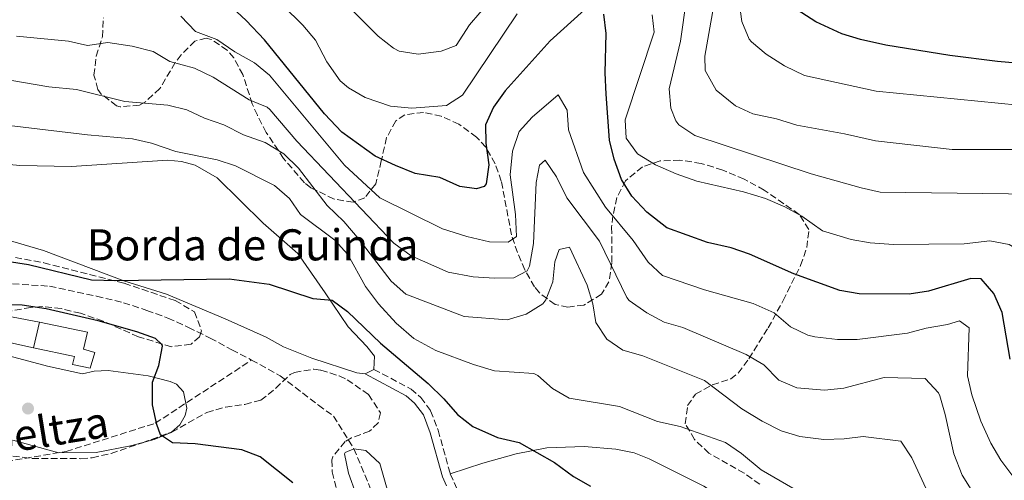
# Model space of a CAD drawing. Units: metres. Extents: x 661919 to 665384, y 4734959 to 4737353.
# Drawn here: x 662081 to 662334, y 4736008 to 4736127 of the extents above; entities that cross this region are included whole.
import ezdxf

# ---------------------------------------------------------------- set-up
doc = ezdxf.new("R2010")
doc.units = ezdxf.units.M
doc.header["$MEASUREMENT"] = 0
doc.linetypes.add('DGN Style 3', pattern=[2.435890702152634, 1.739921930109024, -0.6959687720436097])
for name, color, linetype, lineweight in [('Barranco lineal', 142, 'DGN Style 3', 13), ('Borda', 1, 'Continuous', 13), ('Camino', 7, 'DGN Style 3', 0), ('Curva de nivel directora', 30, 'Continuous', 30), ('Curva de nivel intermedia', 30, 'Continuous', 0), ('Línea  de muro-pared o tapia', 1, 'Continuous', 13), ('Línea de cambio de uso (parcela vista)', 92, 'Continuous', 0), ('Margen derecho', 7, 'Continuous', 0), ('Punto acotado terreno (símbolo)', 7, 'Continuous', 0), ('Texto de arroyo-regatas y barrancos', 142, 'Continuous', 0), ('Texto de Borda', 7, 'Continuous', 0), ('Zona arbolada', 92, 'DGN Style 3', 0)]:
    doc.layers.add(name, color=color, linetype=linetype, lineweight=lineweight)
doc.styles.add('Style-Arial', font='arial.ttf')

# ---------------------------------------------------------------- blocks, each defined once
blk = doc.blocks.new('5PATER')
at = {"layer": 'Punto acotado terreno (símbolo)', "linetype": 'Continuous', "lineweight": 0}
h = blk.add_hatch(color=51, dxfattribs=at)
edge = h.paths.add_edge_path()
edge.add_ellipse((0, 0), major_axis=(-0.1095731443231308, -0.1110710700762829), ratio=0.9994222409660317, start_angle=0, end_angle=360)

msp = doc.modelspace()

# ---------------------------------------------------------------- linework, layer by layer
at = {"layer": 'Barranco lineal', "color": 142, "linetype": 'DGN Style 3', "lineweight": 13}
for points in [[(662074.0800000001, 4736059.199999999, 673.2700000000041), (662088.4400000004, 4736058.300000001, 672.4400000000023), (662100.5300000003, 4736055.74, 672.1399999999994), (662107.4500000002, 4736054.050000001, 672.1399999999994), (662113.4600000001, 4736052.07, 672.029999999999), (662118.9199999999, 4736050.09, 671.9100000000036), (662124.1900000004, 4736047.689999999, 671.8800000000047), (662129.7699999996, 4736044.949999999, 671.8800000000047), (662135.3499999996, 4736041.92, 671.8399999999965), (662140.4400000004, 4736039.289999999, 671.8399999999965)], [(661951.25, 4735909.890000001, 684.429999999993), (661988.5, 4735939.77, 683.1199999999953), (662009.7999999998, 4735961.76, 682.6499999999943), (662018.0099999999, 4735978.17, 681.820000000007), (662020.1699999999, 4735986.730000001, 680), (662041.25, 4736007.109999999, 679.9499999999971), (662092.6900000004, 4736015.75, 678.6600000000036), (662115.6399999997, 4736023, 675.779999999999), (662140.4400000004, 4736039.289999999, 671.8399999999965)], [(662140.4400000004, 4736039.289999999, 671.8399999999965), (662147.7300000006, 4736035.26, 671.5399999999936), (662157.5999999996, 4736027.66, 670.7100000000064), (662161.4900000002, 4736024.869999999, 670.5599999999977), (662166.7199999997, 4736016.460000001, 670), (662170.9500000002, 4736006.32, 669.6199999999953)]]:
    msp.add_polyline3d(points, dxfattribs=at)
at = {"layer": 'Borda', "color": 23, "linetype": 'Continuous', "lineweight": 0, "extrusion": (-0.002974367019414876, -0.01284385758304159, 0.9999130904549758), "elevation": -62119.98507550779, "flags": 128}
msp.add_lwpolyline([(662083.4088337306, 4735635.182134576), (662084.9490946325, 4735641.832683153)], dxfattribs=at)
at = {"layer": 'Borda', "color": 23, "linetype": 'Continuous', "lineweight": 0, "extrusion": (0.001812554387773446, -0.0003882817930276822, 0.9999982819404444), "elevation": 39.55363105045626, "flags": 128}
msp.add_lwpolyline([(662092.55277226, 4736040.532367218), (662082.0027533394, 4736042.792367388)], dxfattribs=at)
at = {"layer": 'Borda', "color": 1, "linetype": 'Continuous', "lineweight": 13}
msp.add_polyline3d([(662100.1200000001, 4736041.210000001, 679.0800000000017), (662098.9400000004, 4736037.220000001, 677.8800000000047), (662094.3700000001, 4736038.17, 677.9400000000023), (662094.8700000001, 4736040.16, 678.3899999999994), (662084.3200000003, 4736042.42, 678.4100000000036), (662085.8600000005, 4736049.07, 678.5), (662098.25, 4736046.439999999, 678.4600000000064), (662097.2300000006, 4736042.08, 679.25)], close=True, dxfattribs=at)
at = {"layer": 'Borda', "color": 23, "linetype": 'Continuous', "lineweight": 0}
msp.add_polyline3d([(662085.8600000005, 4736049.07, 678.5), (662098.25, 4736046.439999999, 678.4600000000064), (662097.2300000006, 4736042.08, 679.25), (662100.1200000001, 4736041.210000001, 679.0800000000017), (662098.9400000004, 4736037.220000001, 677.8800000000047), (662094.3700000001, 4736038.17, 677.9400000000023), (662094.8700000001, 4736040.16, 678.3899999999994)], dxfattribs=at)
at = {"layer": 'Camino', "color": 7, "linetype": 'DGN Style 3', "lineweight": 0}
for points in [[(662171.899999999, 4736036.890000002, 674.0399999999936), (662181.4400000009, 4736031.790000001, 674.1100000000006), (662183.9200000019, 4736029.660000001, 674.0399999999936), (662186.479999999, 4736026.199999999, 673.6199999999953), (662188.399999999, 4736021.199999999, 673.0200000000041), (662191.5300000005, 4736009.980000001, 672.3399999999965)], [(662191.5300000005, 4736009.980000001, 672.3399999999965), (662195.2899999978, 4736001.619999999, 671.979999999996), (662199.0699999998, 4735995.920000001, 671.8200000000071), (662203.8299999986, 4735990.680000001, 671.6699999999983), (662210.6799999992, 4735984.730000002, 671.5099999999949), (662230.5700000002, 4735969.140000002, 670.9600000000066), (662240.1299999978, 4735962.619999999, 670.6499999999944), (662249.4699999986, 4735956.590000001, 670.7599999999948), (662258.0499999995, 4735951.730000001, 670.7700000000042), (662269.2700000001, 4735946.45, 670.570000000007), (662277.0899999988, 4735942.320000002, 670.570000000007), (662292.030000001, 4735932.570000002, 669.8999999999944), (662308.1700000013, 4735923.440000001, 668.6499999999944)]]:
    msp.add_polyline3d(points, dxfattribs=at)
at = {"layer": 'Curva de nivel directora', "color": 30, "linetype": 'Continuous', "lineweight": 30, "flags": 128}
for points, elevation in [([(662226.0399999995, 4736129.450000001), (662217.1900000004, 4736121.440000001), (662205.6199999988, 4736108.61), (662202.6100000005, 4736104.400000001), (662200.5599999984, 4736099.840000002), (662200.65, 4736095.130000002), (662201.4599999991, 4736089.539999999), (662200.7599999995, 4736084.640000002), (662200.2599999988, 4736084.000000001), (662198.2499999994, 4736083.37), (662193.9600000002, 4736083.930000001), (662188.7999999991, 4736086.29), (662182.4600000002, 4736087.270000001), (662177.3999999998, 4736089.330000003), (662172.2099999996, 4736091.810000001), (662163.6100000008, 4736097.970000001), (662159.1999999986, 4736102.66), (662143.7600000004, 4736121.740000002), (662139.0300000005, 4736126.730000001), (662130.7200000002, 4736134.520000001)], 700.0000000000001), ([(662440.6199999991, 4736071.670000002), (662439.1300000005, 4736073.07), (662435.1699999997, 4736076.119999999), (662412.9199999986, 4736091.090000001), (662397.8400000001, 4736099.400000001), (662389.0899999992, 4736105.590000001), (662384.7399999995, 4736108.050000002), (662379.0199999998, 4736110.230000001), (662373.2899999988, 4736111.949999999), (662360.28, 4736114.490000002), (662355.1999999994, 4736115.17), (662343.999999999, 4736115.130000004), (662332.2699999987, 4736116.150000001), (662320.0499999989, 4736117.650000001), (662303.589999999, 4736120.340000001), (662297.0299999989, 4736121.770000001), (662292.2700000001, 4736123.279999999), (662285.5699999991, 4736126.4), (662280.759999999, 4736129.460000002)], 725.0000000000001), ([(662335.5299999998, 4736039.520000001), (662333.4499999988, 4736051.52), (662331.3299999998, 4736056.4), (662328.0399999997, 4736060.170000002), (662325.4499999991, 4736060.310000001), (662314.4799999989, 4736057.029999999), (662309.5399999992, 4736056.230000001), (662296.66, 4736056.330000003), (662291.7400000005, 4736057.200000001), (662279.8600000005, 4736061.510000001), (662268.5199999991, 4736066.539999999), (662263.7800000005, 4736068.150000001), (662257.7199999987, 4736069.560000001), (662247.2200000001, 4736073.310000002), (662242.0799999991, 4736077.380000004), (662238.19, 4736081.480000001), (662235.5700000003, 4736085.74), (662233.6700000004, 4736091.010000001), (662232.459999999, 4736095.869999999), (662231.6499999998, 4736107.730000001), (662231.3599999992, 4736113.270000001), (662231.6200000007, 4736123.390000002), (662230.9900000005, 4736128.330000001)], 700.0000000000001), ([(662071.4599999988, 4736065.710000004), (662083.0799999996, 4736063.890000001), (662099.24, 4736059.939999999), (662105.4899999994, 4736059.730000001), (662134.6699999997, 4736060.170000002), (662144.9200000003, 4736058.79), (662156.1399999986, 4736055.090000001), (662161.1299999999, 4736054.660000003), (662165.0799999994, 4736051.77), (662173.5799999997, 4736043.590000001), (662185.8399999997, 4736033.220000002), (662189.8999999989, 4736029.270000001), (662193.3599999989, 4736025.26), (662197.2999999995, 4736022.2), (662203.6999999988, 4736019.310000001), (662209.26, 4736018.080000001), (662218.3100000002, 4736012.910000001), (662223.2599999988, 4736009.29), (662227.5799999996, 4736006.789999999)], 675.0000000000001), ([(662151.02, 4736007.66), (662142.6000000001, 4736014.359999999), (662137.9199999997, 4736016.140000001), (662125.8699999999, 4736017.730000002), (662120.1099999998, 4736017.980000001), (662117.0000000006, 4736020.01), (662116.0300000005, 4736022.730000001), (662114.9499999988, 4736027.710000002), (662114.9199999997, 4736033.590000001), (662116.5999999982, 4736037.92), (662117.4700000001, 4736042.890000002), (662117.3499999993, 4736043.32), (662115.730000001, 4736044.800000003), (662110.9199999988, 4736046.57), (662100.999999999, 4736049.42), (662087.599999999, 4736052.460000004), (662081.3799999985, 4736053.380000001), (662070.2299999995, 4736053.54)], 675.0000000000001)]:
    msp.add_lwpolyline(points, dxfattribs=dict(at, elevation=elevation))
at = {"layer": 'Curva de nivel intermedia', "color": 30, "linetype": 'Continuous', "lineweight": 0, "flags": 128}
for points, elevation in [([(662292.9100000015, 4736097.529999998), (662280.6800000007, 4736099.779999999), (662275.4200000013, 4736101.350000001), (662269.3799999997, 4736102.649999999), (662264.8500000011, 4736104.739999998), (662259.8700000012, 4736108.749999999), (662257.0700000006, 4736113.829999999), (662256.980000001, 4736117.48), (662260.2199999999, 4736136.05)], 715.0000000000002), ([(662201.8200000012, 4736131.749999999), (662196.5100000005, 4736125.58), (662193.0199999991, 4736120.289999999), (662189.1700000003, 4736118.800000001), (662183.3000000005, 4736118.019999998), (662178.4000000011, 4736118.82), (662176.9200000013, 4736119.539999999), (662173.0000000009, 4736122.66), (662160.3400000008, 4736135.439999999)], 710.0000000000001), ([(662341.680000001, 4736081.949999999), (662302.0900000016, 4736082.539999999), (662297.2099999998, 4736083.59), (662284.3100000008, 4736087.220000001), (662254.4599999997, 4736097.099999999), (662250.3300000014, 4736099.849999999), (662249.4999999999, 4736100.859999998), (662248.2500000005, 4736104.12), (662247.8400000014, 4736109.12), (662250.7600000006, 4736121.399999999), (662252.2400000002, 4736132.369999998)], 710.0000000000001), ([(662372.9199999999, 4736094.720000001), (662369.2699999999, 4736099.289999999), (662365.7100000015, 4736100.659999999), (662360.8299999998, 4736101.769999999), (662348.1500000019, 4736103.880000001), (662301.0200000008, 4736108.480000001), (662282.6200000008, 4736112.550000001), (662277.4500000009, 4736115.07), (662272.8100000008, 4736118), (662268.9800000017, 4736121.179999999), (662268.3800000005, 4736121.890000001), (662266.540000001, 4736126.449999999), (662265.8300000002, 4736131.409999999)], 720), ([(662208.7500000005, 4736128.4), (662194.6300000007, 4736107.499999999), (662190.5700000017, 4736104.84), (662181.6599999999, 4736104.17), (662176.1500000004, 4736104.619999998), (662169.6400000014, 4736106.84), (662165.3099999997, 4736109.350000001), (662163.2399999998, 4736111.179999999), (662159.780000002, 4736116.06), (662156.8300000015, 4736121.659999999), (662153.5900000005, 4736125.460000001), (662148.4400000006, 4736130.52)], 705), ([(662336.7500000002, 4736008.7), (662333.1400000004, 4736013.539999999), (662330.5900000001, 4736017.84), (662327.9400000013, 4736023.539999999), (662325.6400000014, 4736030.32), (662324.5799999996, 4736035.220000001), (662324.990000001, 4736047.59), (662322.5099999999, 4736049.36), (662319.4000000008, 4736048.41), (662313.9600000003, 4736047.449999999), (662309.1300000001, 4736046.17), (662296.1600000015, 4736044.57), (662291.1600000014, 4736044.599999999), (662285.2600000006, 4736045.27), (662283.4900000005, 4736045.689999999), (662278.990000001, 4736047.859999998), (662274.790000001, 4736051.439999999), (662269.4600000001, 4736053.88), (662256.8800000005, 4736057.349999999), (662246.0900000012, 4736061.09), (662242.400000001, 4736064.470000001), (662238.6000000011, 4736070.08), (662231.4199999997, 4736078.63), (662225.8300000017, 4736087.57), (662221.9600000002, 4736098.539999999), (662221.5700000013, 4736103.579999999), (662219.2500000012, 4736107.539999999), (662212.5700000003, 4736101.819999999), (662209.2199999997, 4736098.119999998), (662207.520000001, 4736093.039999997), (662206.9700000011, 4736086.970000002), (662208.3300000001, 4736076.789999999), (662208.5800000004, 4736071.109999998), (662206.380000001, 4736069.640000001), (662201.6, 4736069.720000001), (662195.7800000019, 4736071.090000001), (662189.4900000021, 4736073.100000001), (662173.4200000011, 4736081.050000001), (662164.3100000005, 4736089.449999998), (662145.0000000007, 4736112.600000001), (662141.1699999997, 4736115.81), (662136.0900000012, 4736118.669999998), (662131.4500000012, 4736121.8), (662126.0300000008, 4736123.859999998), (662122.24, 4736127.819999999)], 695), ([(662343.4000000021, 4736062.269999998), (662339.5199999996, 4736066.449999998), (662335.2300000002, 4736069.01), (662330.2999999995, 4736069.959999999), (662323.660000001, 4736069.17), (662305.5200000004, 4736069.069999999), (662299.5600000012, 4736069.419999998), (662294.6600000019, 4736070.359999999), (662287.2800000012, 4736072.579999999), (662281.9800000016, 4736076.33), (662277.5899999995, 4736078.720000002), (662272.5600000003, 4736080.890000001), (662266.9500000001, 4736082.590000001), (662254.9600000004, 4736085.310000001), (662249.6600000008, 4736087.189999999), (662244.3099999998, 4736089.509999998), (662239.7099999998, 4736092.409999999), (662236.7500000005, 4736096.390000001), (662236.5200000004, 4736101.09), (662243.9900000002, 4736123.689999999), (662243.4300000013, 4736128.199999999)], 705), ([(662329.1300000005, 4736000.189999999), (662323.1900000017, 4736009.63), (662321.0400000013, 4736015.15), (662318.8300000008, 4736025.249999999), (662317.4000000004, 4736030.029999998), (662317.0800000007, 4736030.800000002), (662313.6500000019, 4736034.539999999), (662303.1599999999, 4736034.789999999), (662292.7800000019, 4736032.029999998), (662287.7999999998, 4736031.51), (662280.6500000017, 4736032.130000001), (662276.0700000017, 4736034.13), (662272.1700000013, 4736038.03), (662267.6600000008, 4736040.699999998), (662251.3700000008, 4736047.67), (662246.5000000002, 4736049.020000001), (662242.1200000015, 4736051.42), (662237.5199999993, 4736054.630000001), (662236.9100000013, 4736055.42), (662229.8799999995, 4736069.859999998), (662221.4700000007, 4736081.079999999), (662218.8300000011, 4736086.490000002), (662215.9000000006, 4736090.74), (662214.4500000001, 4736089.430000001), (662213.5800000007, 4736084.98), (662212.8899999999, 4736069.3), (662211.930000001, 4736063.439999999), (662211.3099999997, 4736062.239999999), (662207.9099999999, 4736060.449999998), (662202.9099999998, 4736060.319999999), (662197.4000000001, 4736060.739999999), (662190.9800000007, 4736061.880000002), (662181.4700000001, 4736066.130000001), (662176.9999999995, 4736069.369999999), (662152.0400000016, 4736095.669999998), (662145.1300000005, 4736103.78), (662144.4100000006, 4736104.350000001), (662139.7800000015, 4736106.310000001), (662130.5400000013, 4736112.15), (662125.7300000013, 4736114.41), (662119.4100000003, 4736116.119999998), (662115.1500000021, 4736118.76), (662109.7200000007, 4736120.109999998), (662103.4100000008, 4736121.060000001), (662098.2600000009, 4736120.3), (662093.3700000005, 4736121.359999999), (662079.9600000014, 4736122.679999999)], 690), ([(662075.69, 4736111.8), (662088.3000000009, 4736109.63), (662095.3600000018, 4736108.95), (662107.7800000005, 4736105.84), (662118.8899999993, 4736104.859999999), (662123.7500000009, 4736103.680000001), (662128.2700000004, 4736101.529999999), (662133.2600000015, 4736099.88), (662138.350000001, 4736097.289999999), (662143.9500000002, 4736095.310000001), (662148.7500000015, 4736092.34), (662152.5300000011, 4736088.67), (662159.8400000001, 4736079.109999998), (662164.1200000005, 4736074.92), (662168.0700000002, 4736070.319999999), (662176.3500000014, 4736059.57), (662180.0799999996, 4736056.24), (662195.0800000001, 4736050.529999999), (662206.1200000017, 4736049.599999999), (662211.0800000017, 4736051.109999998), (662215.3200000017, 4736053.75), (662216.1199999999, 4736054.789999999), (662217.8699999999, 4736059.439999999), (662218.3900000006, 4736064.609999998), (662219.5400000019, 4736067.749999999), (662222.2100000007, 4736068.319999998), (662226.7000000012, 4736058.550000001), (662228.1600000006, 4736053.77), (662228.99, 4736048.92), (662231.8100000008, 4736044.640000001), (662235.9200000013, 4736041.81), (662241.0300000008, 4736040.350000001), (662256.8700000015, 4736034.050000001), (662266.5000000007, 4736026.680000001), (662271.730000001, 4736023.51), (662276.6700000007, 4736021.050000002), (662281.4600000008, 4736019.609999999), (662287.5700000017, 4736018.84), (662292.7999999998, 4736018.960000002), (662297.7599999999, 4736019.599999999), (662307.3799999999, 4736018.359999998), (662310.2300000021, 4736014.119999998), (662316.4300000002, 4736000.699999998)], 685.0000000000001), ([(662067.2000000008, 4736100.98), (662098.2499999997, 4736097.26), (662109.780000001, 4736096.25), (662114.6600000004, 4736095.109999999), (662120.9500000002, 4736092.949999998), (662131.5499999993, 4736090.8), (662136.3200000015, 4736089.32), (662146.2800000014, 4736084.249999999), (662150.1500000006, 4736080.850000001), (662153.0200000006, 4736076.75), (662161.8300000017, 4736070.179999999), (662165.1500000008, 4736066.439999999), (662169.6900000006, 4736058.23), (662173.0400000011, 4736053.73), (662177.6000000008, 4736048.75), (662182.1800000007, 4736044.8), (662187.8100000012, 4736041.749999999), (662197.5300000019, 4736038.119999999), (662202.8700000017, 4736036.470000001), (662213.0100000006, 4736035.800000002), (662214.0800000012, 4736035.34), (662217.8499999997, 4736031.970000001), (662222.11, 4736029.470000002), (662235.0400000005, 4736027.350000001), (662244.7900000004, 4736023.439999999), (662250.6900000012, 4736022.17), (662262.3099999997, 4736018.069999999), (662266.4200000003, 4736015.199999999), (662271.520000001, 4736010.990000002), (662291.0099999994, 4735999.649999999)], 680), ([(662345.120000001, 4736093.470000002), (662320.6200000012, 4736093.489999999), (662300.870000001, 4736095.689999999), (662292.9100000015, 4736097.529999998)], 715.0000000000001), ([(662167.3600000015, 4736004.679999999), (662165.39, 4736010.189999999), (662164.3500000007, 4736015.130000001), (662164.5099999994, 4736015.439999999), (662166.7200000001, 4736016.46), (662169.8100000012, 4736016.02), (662173.4099999999, 4736012.689999999), (662175.6400000006, 4736004.849999999)], 670.0000000000001)]:
    msp.add_lwpolyline(points, dxfattribs=dict(at, elevation=elevation))
at = {"layer": 'Línea  de muro-pared o tapia', "color": 1, "linetype": 'Continuous', "lineweight": 13}
msp.add_polyline3d([(662084.3200000003, 4736042.42, 677.9900000000052), (662073.8200000003, 4736044.74, 678.070000000007), (662075.4000000004, 4736051, 678.9900000000052), (662085.8600000005, 4736049.07, 678.0099999999948)], dxfattribs=at)
at = {"layer": 'Línea de cambio de uso (parcela vista)', "color": 92, "linetype": 'Continuous', "lineweight": 0, "elevation": 673.8899999999994, "flags": 128}
msp.add_lwpolyline([(662171.9000000004, 4736036.890000001), (662169.6600000003, 4736035.710000001)], dxfattribs=at)
at = {"layer": 'Línea de cambio de uso (parcela vista)', "color": 92, "linetype": 'Continuous', "lineweight": 0}
for points in [[(662020.4800000006, 4736106.640000001, 678.75), (662023.4500000002, 4736105.869999999, 678.6699999999983), (662032.0999999996, 4736101.850000001, 678.6000000000058), (662049.4800000006, 4736096.140000001, 678.3300000000017), (662057.6200000001, 4736093.74, 678.1399999999994), (662065.9299999997, 4736091.699999999, 677.8399999999965), (662074.54, 4736090, 677.7299999999959), (662080.8499999996, 4736089.350000001, 677.8399999999965), (662094.0800000001, 4736089.08, 678.2899999999936), (662118.8099999997, 4736090.710000001, 679.3899999999994), (662122.3700000001, 4736090.380000001, 679.570000000007), (662125.9100000003, 4736089.470000001, 679.570000000007), (662131.5899999999, 4736086.16, 679.4199999999983), (662143.4299999997, 4736074.51, 677.0099999999948), (662152.29, 4736066.699999999, 676.1900000000023), (662159.3499999996, 4736056.600000001, 675.1300000000047)], [(662169.6600000003, 4736035.710000001, 673.8899999999994), (662167.4500000002, 4736035.980000001, 673.8899999999994), (662155.9199999999, 4736039.74, 673.5899999999965), (662148.6699999999, 4736042.689999999, 673.4799999999959), (662144.1699999999, 4736045.15, 673.5099999999948), (662133.6200000001, 4736049.92, 673.8500000000058), (662118.5499999998, 4736056.220000001, 674.4900000000052), (662107.5899999999, 4736059.689999999, 675.2100000000064), (662086.9199999999, 4736067.52, 676.2200000000012), (662075.4199999999, 4736070.800000001, 676.3000000000029), (662070.0800000001, 4736071.59, 676.3699999999953), (662065.1200000001, 4736071.09, 676.070000000007), (662061.8200000003, 4736069.800000001, 675.9199999999983), (662056.164, 4736066.113600001, 675.562699999995)], [(662159.3499999996, 4736056.600000001, 675.1300000000047), (662165.2400000002, 4736047.869999999, 674.4900000000052), (662170.0800000001, 4736042.800000001, 674.2700000000041), (662172.0499999998, 4736040.24, 674.0399999999936), (662171.9000000004, 4736036.890000001, 673.8899999999994)], [(662078.0199999996, 4736040.390000001, 677.1600000000036), (662087.9699999997, 4736037.689999999, 676.6399999999994), (662096.9500000002, 4736035.689999999, 676.1100000000006), (662099.9500000002, 4736036.4, 676), (662103.5599999997, 4736036.58, 675.7700000000041), (662113.8200000003, 4736035.180000001, 675.2400000000052), (662119.5099999999, 4736033.789999999, 675.0899999999965), (662121.1200000001, 4736033.039999999, 675.0899999999965), (662122.9199999999, 4736031.08, 675.0599999999977), (662123.7400000002, 4736026.869999999, 675.0200000000041), (662123.3200000003, 4736025, 675.0599999999977), (662121.9400000004, 4736022.600000001, 675.0899999999965), (662119.8521999996, 4736020.7028, 675.0899999999965)], [(662119.8521999996, 4736020.7028, 675.0899999999965), (662119.75, 4736020.609999999, 675.0899999999965), (662115.3799999999, 4736018.789999999, 675.2100000000064), (662112.2028999999, 4736017.9594, 675.4021000000066)], [(662112.2028999999, 4736017.9594, 675.4021000000066), (662109.2599999999, 4736017.189999999, 675.5800000000017), (662100.4600000001, 4736015.51, 676), (662090.8300000001, 4736015.390000001, 676.2200000000012), (662079, 4736018.630000001, 676.5599999999977)], [(662191.5300000003, 4736009.980000001, 672.4600000000064), (662199.8899999997, 4736012.699999999, 673.25), (662208.5, 4736015.130000001, 674.4199999999983), (662216.3600000005, 4736016.67, 675.429999999993), (662225.9400000004, 4736017.01, 675.8500000000058), (662234.1100000005, 4736016.380000001, 676.3699999999953), (662238.8499999996, 4736015.430000001, 676.679999999993), (662242.6699999999, 4736013.84, 676.8300000000017), (662256.7300000006, 4736006.77, 676.5200000000041), (662271.5800000001, 4735997.4, 676.4100000000036), (662275.2699999996, 4735994.480000001, 676.5599999999977), (662278.0899999999, 4735991.539999999, 676.679999999993), (662282.3799999999, 4735983.15, 676.1100000000006), (662286.7100000001, 4735975.84, 675.279999999999), (662298.3200000003, 4735963.949999999, 673.3600000000006), (662305.5300000003, 4735957.130000001, 672.4600000000064), (662311.5199999996, 4735952.199999999, 671.7400000000052), (662316.2300000006, 4735947.58, 671.5899999999965), (662317.4900000002, 4735945.67, 671.4400000000023), (662318.1299999999, 4735943.359999999, 671.3699999999953), (662317.3600000005, 4735940.880000001, 670.9499999999971), (662309.8799999999, 4735928.470000001, 668.9199999999983), (662308.1699999999, 4735923.439999999, 668.9600000000064)]]:
    msp.add_polyline3d(points, dxfattribs=at)
at = {"layer": 'Margen derecho', "color": 7, "linetype": 'Continuous', "lineweight": 0}
msp.add_polyline3d([(662169.6599999992, 4736035.710000002, 674.0399999999936), (662180.2100000017, 4736030.040000001, 674.1100000000006), (662182.3500000006, 4736028.199999999, 674.0399999999936), (662184.6000000016, 4736025.170000001, 673.6199999999953), (662186.3799999984, 4736020.53, 673.0200000000041), (662189.5199999989, 4736009.25, 672.3399999999965), (662190.5899999995, 4736006.880000004, 672.2400000000054)], dxfattribs=at)
at = {"layer": 'Zona arbolada', "color": 92, "linetype": 'DGN Style 3', "lineweight": 0, "extrusion": (0.3408309068865435, -0.911029445846794, 0.2320768013201233), "elevation": -4088826.06955744, "flags": 128}
msp.add_lwpolyline([(2279624.538324578, 976254.310318019), (2279624.69382871, 976254.2924296204), (2279632.663947739, 976253.8327800211)], dxfattribs=at)
at = {"layer": 'Zona arbolada', "color": 92, "linetype": 'DGN Style 3', "lineweight": 0}
for points in [[(662271.1399999997, 4736007.289999999, 682.7100000000064), (662267.1100000005, 4736010.180000001, 682.7700000000041), (662258.0499999998, 4736015.279999999, 683.75), (662254.3399999999, 4736018.84, 684.7899999999936), (662251.9699999997, 4736022.890000001, 686.0099999999948), (662252.5700000003, 4736027.539999999, 687.3000000000029), (662254.6200000001, 4736030.52, 688.1900000000023), (662258.9699999997, 4736032.9, 689.570000000007), (662263.6299999999, 4736034.369999999, 691.0099999999948), (662265.5499999998, 4736035.880000001, 691.8099999999977), (662268.3300000001, 4736039.630000001, 693.3800000000047), (662273.29, 4736047.539999999, 696.8000000000029), (662277.1200000001, 4736054.619999999, 699.6399999999994), (662281.6399999997, 4736063.640000001, 702.6300000000047), (662283.2300000006, 4736068.230000001, 703.9400000000023), (662283.7599999999, 4736072.859999999, 705.1300000000047), (662281.2999999998, 4736076.75, 705.75), (662272.29, 4736083.01, 705.7299999999959), (662267.1100000005, 4736085.84, 705.5899999999965), (662261.6100000005, 4736088.199999999, 705.3699999999953), (662256.0300000003, 4736089.91, 705.0399999999936), (662250.5800000001, 4736090.75, 704.6100000000006), (662245.4699999997, 4736090.529999999, 704.0399999999936), (662240.9299999997, 4736089.039999999, 703.320000000007), (662236.6299999999, 4736085.42, 702.2700000000042), (662234.3600000005, 4736081.109999999, 700.9199999999983), (662233.3300000001, 4736076.41, 699.3399999999965), (662233.0300000003, 4736073.49, 698.5800000000017), (662233.0499999998, 4736064.279999999, 697), (662232.3399999999, 4736059.460000001, 696.679999999993), (662230.4100000003, 4736056.220000001, 696.4700000000012), (662225.8799999999, 4736053.430000001, 696.179999999993), (662221.79, 4736052.890000001, 695.9499999999971), (662218.4600000001, 4736053.619999999, 696.0200000000041), (662214.4299999997, 4736056.560000001, 696.6000000000058), (662213.2100000001, 4736058.119999999, 696.929999999993), (662210.7199999997, 4736062.5, 697.8800000000047), (662208.7999999998, 4736066.949999999, 698.9600000000064), (662207.2699999996, 4736071.52, 700.1300000000047), (662204.6500000004, 4736085.33, 704.4499999999972), (662203.0899999999, 4736089.82, 705.3699999999953), (662200.6500000004, 4736094.07, 705.9900000000052), (662198.2599999999, 4736096.67, 706.3399999999965), (662193.7599999999, 4736100.02, 707), (662189.2199999997, 4736102.050000001, 707.4600000000065), (662184.6600000003, 4736103.050000001, 707.070000000007), (662179.8200000003, 4736102.430000001, 705.6699999999983), (662177.5300000003, 4736100.859999999, 704.9799999999959), (662175.1600000003, 4736096.550000001, 703.7299999999959), (662173.7800000003, 4736090.59, 701.7299999999959), (662172.3700000001, 4736084.630000001, 699.2599999999948), (662169.5199999996, 4736081.050000001, 696.3500000000058), (662166.54, 4736079.9, 695.0399999999936), (662161.6200000001, 4736080.720000001, 695.1000000000058), (662155.6699999999, 4736083.640000001, 695.1199999999953), (662153.9900000002, 4736084.939999999, 695.1199999999953), (662148.6500000004, 4736091.180000001, 695.1199999999953), (662144.2100000001, 4736097.859999999, 695.1900000000023), (662141.9000000004, 4736102.300000001, 695.3399999999965), (662140.5899999999, 4736105.210000001, 695.4900000000052), (662138.1799999997, 4736112.76, 696.1000000000058), (662135.8300000001, 4736117.08, 696.3999999999943), (662134.1699999999, 4736119.08, 696.320000000007), (662130.0099999999, 4736121.850000001, 695.1999999999971), (662128.7599999999, 4736122.189999999, 694.8899999999994), (662125.8200000003, 4736121.42, 694.3699999999953), (662122.3099999997, 4736117.880000001, 693.570000000007), (662120.79, 4736115.850000001, 693.2400000000052), (662116.7999999998, 4736109.16, 692.6300000000047), (662113.0999999996, 4736105.800000001, 692.3399999999965), (662111.6200000001, 4736104.930000001, 692.2599999999948), (662106.5899999999, 4736104.449999999, 692.1199999999953), (662105.7199999997, 4736104.77, 692.1100000000006), (662101.7400000002, 4736107.75, 692.1499999999943), (662100.9000000004, 4736108.970000001, 692.179999999993), (662099.8700000001, 4736112.630000001, 692.4100000000036), (662100.4400000004, 4736117.52, 693.1199999999953), (662102.04, 4736122.470000001, 694.1000000000058), (662102.3200000003, 4736127.380000001, 695.029999999999)], [(662100.9000000004, 4736108.970000001, 692.179999999993), (662099.8700000001, 4736112.630000001, 692.4100000000036), (662100.4400000004, 4736117.52, 693.1199999999953), (662102.04, 4736122.470000001, 694.1000000000058), (662102.3200000003, 4736127.380000001, 695.029999999999)], [(662271.1399999997, 4736007.289999999, 682.7100000000064), (662267.1100000005, 4736010.180000001, 682.7700000000041), (662258.0499999998, 4736015.279999999, 683.75), (662254.3399999999, 4736018.84, 684.7899999999936), (662251.9699999997, 4736022.890000001, 686.0099999999948), (662252.5700000003, 4736027.539999999, 687.3000000000029), (662254.6200000001, 4736030.52, 688.1900000000023), (662258.9699999997, 4736032.9, 689.570000000007), (662263.6299999999, 4736034.369999999, 691.0099999999948), (662265.5499999998, 4736035.880000001, 691.8099999999977), (662268.3300000001, 4736039.630000001, 693.3800000000047), (662273.29, 4736047.539999999, 696.8000000000029), (662277.1200000001, 4736054.619999999, 699.6399999999994), (662281.6399999997, 4736063.640000001, 702.6300000000047), (662283.2300000006, 4736068.230000001, 703.9400000000023), (662283.7599999999, 4736072.859999999, 705.1300000000047), (662281.2999999998, 4736076.75, 705.75), (662272.29, 4736083.01, 705.7299999999959), (662267.1100000005, 4736085.84, 705.5899999999965), (662261.6100000005, 4736088.199999999, 705.3699999999953), (662256.0300000003, 4736089.91, 705.0399999999936), (662250.5800000001, 4736090.75, 704.6100000000006), (662245.4699999997, 4736090.529999999, 704.0399999999936), (662240.9299999997, 4736089.039999999, 703.320000000007), (662236.6299999999, 4736085.42, 702.2700000000042), (662234.3600000005, 4736081.109999999, 700.9199999999983), (662233.3300000001, 4736076.41, 699.3399999999965), (662233.0300000003, 4736073.49, 698.5800000000017), (662233.0499999998, 4736064.279999999, 697), (662232.3399999999, 4736059.460000001, 696.679999999993), (662230.4100000003, 4736056.220000001, 696.4700000000012), (662225.8799999999, 4736053.430000001, 696.179999999993), (662221.79, 4736052.890000001, 695.9499999999971), (662218.4600000001, 4736053.619999999, 696.0200000000041), (662214.4299999997, 4736056.560000001, 696.6000000000058), (662213.2100000001, 4736058.119999999, 696.929999999993), (662210.7199999997, 4736062.5, 697.8800000000047), (662208.7999999998, 4736066.949999999, 698.9600000000064), (662207.2699999996, 4736071.52, 700.1300000000047), (662204.6500000004, 4736085.33, 704.4499999999972), (662203.0899999999, 4736089.82, 705.3699999999953), (662200.6500000004, 4736094.07, 705.9900000000052), (662198.2599999999, 4736096.67, 706.3399999999965), (662193.7599999999, 4736100.02, 707), (662189.2199999997, 4736102.050000001, 707.4600000000065), (662184.6600000003, 4736103.050000001, 707.070000000007), (662179.8200000003, 4736102.430000001, 705.6699999999983), (662177.5300000003, 4736100.859999999, 704.9799999999959), (662175.1600000003, 4736096.550000001, 703.7299999999959), (662173.7800000003, 4736090.59, 701.7299999999959), (662172.3700000001, 4736084.630000001, 699.2599999999948), (662169.5199999996, 4736081.050000001, 696.3500000000058), (662166.54, 4736079.9, 695.0399999999936), (662161.6200000001, 4736080.720000001, 695.1000000000058), (662155.6699999999, 4736083.640000001, 695.1199999999953), (662153.9900000002, 4736084.939999999, 695.1199999999953), (662148.6500000004, 4736091.180000001, 695.1199999999953), (662144.2100000001, 4736097.859999999, 695.1900000000023), (662141.9000000004, 4736102.300000001, 695.3399999999965), (662140.5899999999, 4736105.210000001, 695.4900000000052), (662138.1799999997, 4736112.76, 696.1000000000058), (662135.8300000001, 4736117.08, 696.3999999999943), (662134.1699999999, 4736119.08, 696.320000000007), (662130.0099999999, 4736121.850000001, 695.1999999999971), (662128.7599999999, 4736122.189999999, 694.8899999999994), (662125.8200000003, 4736121.42, 694.3699999999953), (662122.3099999997, 4736117.880000001, 693.570000000007), (662120.79, 4736115.850000001, 693.2400000000052), (662116.7999999998, 4736109.16, 692.6300000000047), (662113.0999999996, 4736105.800000001, 692.3399999999965), (662111.6200000001, 4736104.930000001, 692.2599999999948), (662106.5899999999, 4736104.449999999, 692.1199999999953), (662105.7199999997, 4736104.77, 692.1100000000006), (662101.7400000002, 4736107.75, 692.1499999999943), (662100.9000000004, 4736108.970000001, 692.179999999993)], [(662079.6600000003, 4736065.680000001, 678.7100000000064), (662086.9699999997, 4736064.350000001, 678.3300000000017), (662107.6200000001, 4736059.07, 677.5399999999936), (662120.7999999998, 4736054.59, 677.1999999999971), (662125.7300000006, 4736051.720000001, 677.3500000000058), (662127.5300000003, 4736046.77, 677.529999999999), (662127.0300000003, 4736045.289999999, 677.5800000000017), (662124.8399999999, 4736043.390000001, 677.5800000000017), (662119.8099999997, 4736042.699999999, 677.679999999993), (662111.3099999997, 4736045.279999999, 678.029999999999), (662102.2300000006, 4736049.289999999, 678.9400000000023), (662096.3899999997, 4736051.310000001, 679.2599999999948), (662091.4800000006, 4736052.550000001, 679.4700000000012), (662086.5599999997, 4736053.050000001, 679.679999999993), (662083.6600000003, 4736052.850000001, 679.8300000000017), (662068.9400000004, 4736050.220000001, 680.779999999999)], [(662079.6600000003, 4736065.680000001, 678.7100000000064), (662086.9699999997, 4736064.350000001, 678.3300000000017), (662107.6200000001, 4736059.07, 677.5399999999936), (662120.7999999998, 4736054.59, 677.1999999999971), (662125.7300000006, 4736051.720000001, 677.3500000000058), (662127.5300000003, 4736046.77, 677.529999999999), (662127.0300000003, 4736045.289999999, 677.5800000000017), (662124.8399999999, 4736043.390000001, 677.5800000000017), (662119.8099999997, 4736042.699999999, 677.679999999993), (662111.3099999997, 4736045.279999999, 678.029999999999), (662102.2300000006, 4736049.289999999, 678.9400000000023), (662096.3899999997, 4736051.310000001, 679.2599999999948), (662091.4800000006, 4736052.550000001, 679.4700000000012), (662086.5599999997, 4736053.050000001, 679.679999999993), (662083.6600000003, 4736052.850000001, 679.8300000000017), (662068.9400000004, 4736050.220000001, 680.779999999999)], [(662076.6200000001, 4736014.850000001, 682.6199999999953), (662083.9199999999, 4736013.939999999, 681.6399999999994), (662096.54, 4736013.890000001, 680.2400000000052), (662099.4600000001, 4736014.130000001, 679.9100000000036), (662104.2999999998, 4736015.24, 679.3500000000058), (662112.3499999996, 4736018.01, 678.3999999999943), (662119.9000000004, 4736020.720000001, 677.9499999999971), (662128.9100000003, 4736025.810000001, 676.6000000000058), (662133.6900000004, 4736027.16, 676.2700000000041), (662138.7199999997, 4736027.880000001, 676.0099999999948), (662142.7800000003, 4736028.92, 675.8399999999965), (662146.6200000001, 4736032.01, 675.6699999999983), (662150.3200000003, 4736035.529999999, 675.5500000000029), (662151.4600000001, 4736036.109999999, 675.5399999999936), (662156.4600000001, 4736036.930000001, 675.5399999999936), (662158.25, 4736036.699999999, 675.5399999999936), (662162.9800000006, 4736035.189999999, 675.5399999999936), (662165.04, 4736034.210000001, 675.5399999999936), (662170.5199999996, 4736030.390000001, 675.5399999999936), (662173.5499999998, 4736025.680000001, 675.4700000000012), (662172.9900000002, 4736023.08, 675.3899999999994), (662170.79, 4736020.99, 675.320000000007), (662166.1399999997, 4736019.24, 675.320000000007), (662164.4500000002, 4736018.300000001, 675.320000000007), (662161.3399999999, 4736014.33, 675.320000000007), (662161.0899999999, 4736013.550000001, 675.320000000007), (662161.1399999997, 4736010.480000001, 675.320000000007), (662162.4199999999, 4736005.65, 675.3800000000047)], [(662119.8521999996, 4736020.7028, 677.952900000004), (662119.9000000004, 4736020.720000001, 677.9499999999971), (662128.9100000003, 4736025.810000001, 676.6000000000058), (662133.6900000004, 4736027.16, 676.2700000000041), (662138.7199999997, 4736027.880000001, 676.0099999999948), (662142.7800000003, 4736028.92, 675.8399999999965), (662146.6200000001, 4736032.01, 675.6699999999983), (662150.3200000003, 4736035.529999999, 675.5500000000029), (662151.4600000001, 4736036.109999999, 675.5399999999936), (662156.4600000001, 4736036.930000001, 675.5399999999936), (662158.25, 4736036.699999999, 675.5399999999936), (662162.9800000006, 4736035.189999999, 675.5399999999936), (662165.04, 4736034.210000001, 675.5399999999936), (662170.5199999996, 4736030.390000001, 675.5399999999936), (662173.5499999998, 4736025.680000001, 675.4700000000012), (662172.9900000002, 4736023.08, 675.3899999999994), (662170.79, 4736020.99, 675.320000000007), (662166.1399999997, 4736019.24, 675.320000000007), (662164.4500000002, 4736018.300000001, 675.320000000007), (662161.3399999999, 4736014.33, 675.320000000007), (662161.0899999999, 4736013.550000001, 675.320000000007), (662161.1399999997, 4736010.480000001, 675.320000000007), (662162.4199999999, 4736005.65, 675.3800000000047)], [(662076.6200000001, 4736014.850000001, 682.6199999999953), (662083.9199999999, 4736013.939999999, 681.6399999999994), (662096.54, 4736013.890000001, 680.2400000000052), (662099.4600000001, 4736014.130000001, 679.9100000000036), (662104.2999999998, 4736015.24, 679.3500000000058), (662112.2028999999, 4736017.9594, 678.4174000000058)]]:
    msp.add_polyline3d(points, dxfattribs=at)

# ---------------------------------------------------------------- block references
at = {"layer": 'Punto acotado terreno (símbolo)', "color": 7, "linetype": 'Continuous', "lineweight": 0, "xscale": 10, "yscale": 10, "zscale": 10}
msp.add_blockref('5PATER', (662082.9200000009, 4736026.800000003, 676.6199999999963), dxfattribs=at)

# ---------------------------------------------------------------- texts
at = {"layer": 'Texto de arroyo-regatas y barrancos', "color": 142, "linetype": 'Continuous', "lineweight": 0, "style": 'Style-Arial'}
msp.add_text('Ibarbeltza', height=8, rotation=9.1699, dxfattribs=at).set_placement((662053.1700000011, 4736011.380000002, 679.6300000000047))
at = {"layer": 'Texto de Borda', "color": 7, "linetype": 'Continuous', "lineweight": 0, "style": 'Style-Arial'}
msp.add_text('Borda de Guinda', height=8, dxfattribs=at).set_placement((662098.0100000009, 4736064.939999999, 675.8399999999965))

doc.saveas('drawing.dxf')
